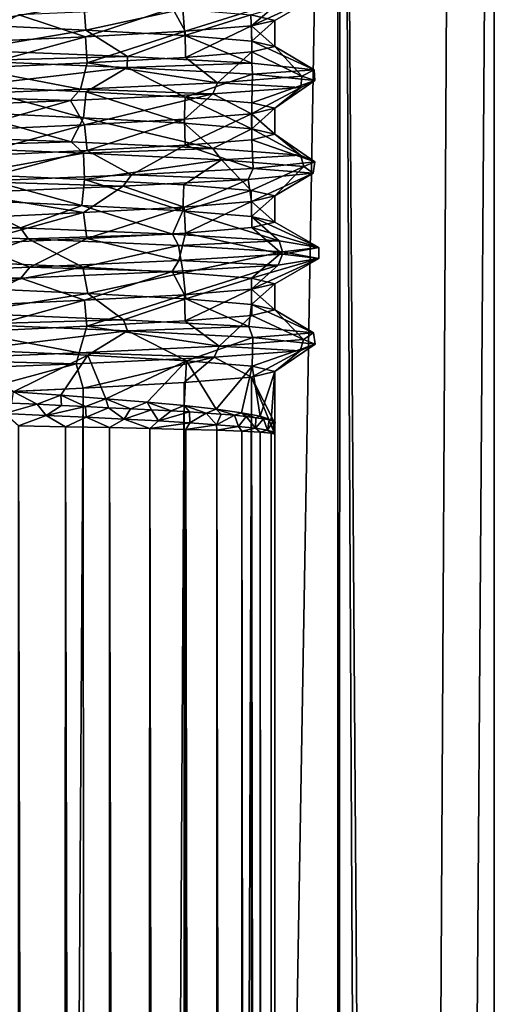
# Model space of a CAD drawing. Units: millimetres. Extents: x -63 to 63, y -4 to 337.
# Drawn here: x 1 to 6, y 245 to 256 of the extents above; entities that cross this region are included whole.
import ezdxf

# ---------------------------------------------------------------- set-up
doc = ezdxf.new("R2010")
doc.units = ezdxf.units.MM
doc.header["$LTSCALE"] = 159.143519
for name, color, linetype in [('723', 7, 'CONTINUOUS'), ('724', 7, 'CONTINUOUS'), ('760', 7, 'CONTINUOUS'), ('762', 7, 'CONTINUOUS'), ('763', 7, 'CONTINUOUS'), ('764', 7, 'CONTINUOUS'), ('765', 7, 'CONTINUOUS'), ('766', 7, 'CONTINUOUS'), ('797', 7, 'CONTINUOUS'), ('799', 7, 'CONTINUOUS'), ('800', 7, 'CONTINUOUS'), ('801', 7, 'CONTINUOUS'), ('802', 7, 'CONTINUOUS'), ('829', 7, 'CONTINUOUS'), ('830', 7, 'CONTINUOUS'), ('831', 7, 'CONTINUOUS'), ('832', 7, 'CONTINUOUS'), ('833', 7, 'CONTINUOUS'), ('834', 7, 'CONTINUOUS'), ('838', 7, 'CONTINUOUS')]:
    doc.layers.add(name, color=color, linetype=linetype)

msp = doc.modelspace()

# ---------------------------------------------------------------- linework, layer by layer
at = {"layer": '723', "linetype": 'Continuous'}
for points in [[(4.214, 271.8, -4.272), (0.024, 24.8, -6), (-0.024, 271.8, -6), (4.214, 271.8, -4.272)], [(4.24, 24.8, -4.246), (0.024, 24.8, -6), (4.214, 271.8, -4.272), (4.24, 24.8, -4.246)], [(5.535, 271.8, -2.313), (4.24, 24.8, -4.246), (4.214, 271.8, -4.272), (5.535, 271.8, -2.313)], [(6, 24.8), (4.24, 24.8, -4.246), (6, 271.8), (6, 24.8)], [(6, 271.8), (4.24, 24.8, -4.246), (5.535, 271.8, -2.313), (6, 271.8)]]:
    msp.add_3dface(points, dxfattribs=at)
at = {"layer": '724', "linetype": 'Continuous'}
for points in [[(-0.024, 24.8, 6), (4.214, 24.8, 4.272), (0.024, 271.8, 6), (-0.024, 24.8, 6)], [(0.024, 271.8, 6), (4.214, 24.8, 4.272), (4.24, 271.8, 4.246), (0.024, 271.8, 6)], [(4.214, 24.8, 4.272), (5.535, 24.8, 2.313), (4.24, 271.8, 4.246), (4.214, 24.8, 4.272)], [(5.535, 24.8, 2.313), (6, 24.8), (4.24, 271.8, 4.246), (5.535, 24.8, 2.313)], [(6, 24.8), (6, 271.8), (4.24, 271.8, 4.246), (6, 24.8)]]:
    msp.add_3dface(points, dxfattribs=at)
at = {"layer": '760', "linetype": 'Continuous'}
for points in [[(0, 255.901, 3.5), (-0.014, 256.199, 3.5), (1.323, 256.137, 3.24), (0, 255.901, 3.5)], [(0, 255.901, 3.5), (1.323, 256.137, 3.24), (1.346, 255.838, 3.231), (0, 255.901, 3.5)], [(1.323, 256.137, 3.24), (2.452, 256.075, 2.497), (1.346, 255.838, 3.231), (1.323, 256.137, 3.24)], [(1.346, 255.838, 3.231), (2.452, 256.075, 2.497), (2.474, 255.776, 2.476), (1.346, 255.838, 3.231)], [(2.452, 256.075, 2.497), (3.225, 256.012, 1.36), (2.474, 255.776, 2.476), (2.452, 256.075, 2.497)], [(2.474, 255.776, 2.476), (3.225, 256.012, 1.36), (3.236, 255.713, 1.334), (2.474, 255.776, 2.476)], [(3.225, 256.012, 1.36), (3.5, 255.949), (3.236, 255.713, 1.334), (3.225, 256.012, 1.36)], [(3.236, 255.713, 1.334), (3.5, 255.949), (3.5, 255.651), (3.236, 255.713, 1.334)]]:
    msp.add_3dface(points, dxfattribs=at)
at = {"layer": '762', "linetype": 'Continuous'}
for points in [[(0, 255.199, 3.5), (1.317, 254.84, 3.243), (-0.029, 254.903, 3.5), (0, 255.199, 3.5)], [(1.317, 254.84, 3.243), (0, 255.199, 3.5), (1.35, 255.136, 3.229), (1.317, 254.84, 3.243)], [(2.466, 254.777, 2.483), (1.317, 254.84, 3.243), (1.35, 255.136, 3.229), (2.466, 254.777, 2.483)], [(2.466, 254.777, 2.483), (1.35, 255.136, 3.229), (2.477, 255.074, 2.473), (2.466, 254.777, 2.483)], [(3.236, 254.713, 1.335), (2.466, 254.777, 2.483), (2.477, 255.074, 2.473), (3.236, 254.713, 1.335)], [(3.236, 254.713, 1.335), (2.477, 255.074, 2.473), (3.236, 255.011, 1.334), (3.236, 254.713, 1.335)], [(3.236, 254.713, 1.335), (3.236, 255.011, 1.334), (3.5, 254.949), (3.236, 254.713, 1.335)], [(3.5, 254.651), (3.236, 254.713, 1.335), (3.5, 254.949), (3.5, 254.651)]]:
    msp.add_3dface(points, dxfattribs=at)
at = {"layer": '763', "linetype": 'Continuous'}
for points in [[(1.298, 253.841, 3.25), (-0.052, 253.904, 3.5), (0.001, 254.199, 3.5), (1.298, 253.841, 3.25)], [(1.298, 253.841, 3.25), (0.001, 254.199, 3.5), (1.331, 254.137, 3.237), (1.298, 253.841, 3.25)], [(2.449, 253.778, 2.5), (1.298, 253.841, 3.25), (1.331, 254.137, 3.237), (2.449, 253.778, 2.5)], [(2.449, 253.778, 2.5), (1.331, 254.137, 3.237), (2.463, 254.075, 2.486), (2.449, 253.778, 2.5)], [(2.449, 253.778, 2.5), (2.463, 254.075, 2.486), (3.23, 254.012, 1.348), (2.449, 253.778, 2.5)], [(3.232, 253.714, 1.343), (2.449, 253.778, 2.5), (3.23, 254.012, 1.348), (3.232, 253.714, 1.343)], [(3.232, 253.714, 1.343), (3.23, 254.012, 1.348), (3.5, 253.949), (3.232, 253.714, 1.343)], [(3.5, 253.651), (3.232, 253.714, 1.343), (3.5, 253.949), (3.5, 253.651)]]:
    msp.add_3dface(points, dxfattribs=at)
at = {"layer": '764', "linetype": 'Continuous'}
for points in [[(0.036, 252.197, 3.5), (1.369, 252.135, 3.221), (0.522, 251.719, 3.461), (0.036, 252.197, 3.5)], [(0.522, 251.719, 3.461), (1.369, 252.135, 3.221), (1.062, 251.679, 3.335), (0.522, 251.719, 3.461)], [(1.062, 251.679, 3.335), (1.369, 252.135, 3.221), (1.574, 251.64, 3.126), (1.062, 251.679, 3.335)], [(1.369, 252.135, 3.221), (2.493, 252.073, 2.456), (1.574, 251.64, 3.126), (1.369, 252.135, 3.221)], [(1.574, 251.64, 3.126), (2.493, 252.073, 2.456), (2.043, 251.6, 2.842), (1.574, 251.64, 3.126)], [(2.043, 251.6, 2.842), (2.493, 252.073, 2.456), (2.466, 251.561, 2.484), (2.043, 251.6, 2.842)], [(2.466, 251.561, 2.484), (2.493, 252.073, 2.456), (2.83, 251.52, 2.059), (2.466, 251.561, 2.484)], [(2.493, 252.073, 2.456), (3.241, 252.01, 1.32), (2.83, 251.52, 2.059), (2.493, 252.073, 2.456)], [(2.83, 251.52, 2.059), (3.241, 252.01, 1.32), (3.12, 251.48, 1.585), (2.83, 251.52, 2.059)], [(3.12, 251.48, 1.585), (3.241, 252.01, 1.32), (3.331, 251.441, 1.074), (3.12, 251.48, 1.585)], [(3.241, 252.01, 1.32), (3.5, 251.949), (3.331, 251.441, 1.074), (3.241, 252.01, 1.32)], [(3.331, 251.441, 1.074), (3.5, 251.949), (3.458, 251.401, 0.541), (3.331, 251.441, 1.074)], [(3.458, 251.401, 0.541), (3.5, 251.949), (3.5, 251.363), (3.458, 251.401, 0.541)]]:
    msp.add_3dface(points, dxfattribs=at)
at = {"layer": '765', "linetype": 'Continuous'}
for points in [[(0.037, 252.899, 3.5), (-0.03, 253.2, 3.5), (1.31, 253.138, 3.246), (0.037, 252.899, 3.5)], [(1.37, 252.837, 3.221), (0.037, 252.899, 3.5), (1.31, 253.138, 3.246), (1.37, 252.837, 3.221)], [(1.37, 252.837, 3.221), (1.31, 253.138, 3.246), (2.453, 253.075, 2.497), (1.37, 252.837, 3.221)], [(2.485, 252.776, 2.464), (1.37, 252.837, 3.221), (2.453, 253.075, 2.497), (2.485, 252.776, 2.464)], [(2.485, 252.776, 2.464), (2.453, 253.075, 2.497), (3.232, 253.012, 1.344), (2.485, 252.776, 2.464)], [(3.234, 252.714, 1.339), (2.485, 252.776, 2.464), (3.232, 253.012, 1.344), (3.234, 252.714, 1.339)], [(3.234, 252.714, 1.339), (3.232, 253.012, 1.344), (3.5, 252.949), (3.234, 252.714, 1.339)], [(3.5, 252.651), (3.234, 252.714, 1.339), (3.5, 252.949), (3.5, 252.651)]]:
    msp.add_3dface(points, dxfattribs=at)
at = {"layer": '766', "linetype": 'Continuous'}
for points in [[(0.521, 45.267, 3.461), (0.579, 251.332, 3.452), (1.061, 45.278, 3.335), (0.521, 45.267, 3.461)], [(0.579, 251.332, 3.452), (1.113, 251.321, 3.318), (1.061, 45.278, 3.335), (0.579, 251.332, 3.452)], [(1.061, 45.278, 3.335), (1.113, 251.321, 3.318), (1.573, 45.288, 3.127), (1.061, 45.278, 3.335)], [(1.113, 251.321, 3.318), (1.616, 251.311, 3.105), (1.573, 45.288, 3.127), (1.113, 251.321, 3.318)], [(1.573, 45.288, 3.127), (1.616, 251.311, 3.105), (2.042, 45.299, 2.843), (1.573, 45.288, 3.127)], [(1.616, 251.311, 3.105), (2.073, 251.301, 2.82), (2.042, 45.299, 2.843), (1.616, 251.311, 3.105)], [(2.042, 45.299, 2.843), (2.073, 251.301, 2.82), (2.464, 45.309, 2.485), (2.042, 45.299, 2.843)], [(2.073, 251.301, 2.82), (2.484, 251.29, 2.465), (2.464, 45.309, 2.485), (2.073, 251.301, 2.82)], [(2.464, 45.309, 2.485), (2.484, 251.29, 2.465), (2.828, 45.32, 2.062), (2.464, 45.309, 2.485)], [(2.484, 251.29, 2.465), (2.839, 251.28, 2.046), (2.828, 45.32, 2.062), (2.484, 251.29, 2.465)], [(2.828, 45.32, 2.062), (2.839, 251.28, 2.046), (3.119, 45.331, 1.588), (2.828, 45.32, 2.062)], [(2.839, 251.28, 2.046), (3.124, 251.269, 1.578), (3.119, 45.331, 1.588), (2.839, 251.28, 2.046)], [(3.119, 45.331, 1.588), (3.124, 251.269, 1.578), (3.33, 45.341, 1.077), (3.119, 45.331, 1.588)], [(3.124, 251.269, 1.578), (3.332, 251.258, 1.072), (3.33, 45.341, 1.077), (3.124, 251.269, 1.578)], [(3.33, 45.341, 1.077), (3.332, 251.258, 1.072), (3.458, 45.352, 0.543), (3.33, 45.341, 1.077)], [(3.332, 251.258, 1.072), (3.458, 251.248, 0.542), (3.458, 45.352, 0.543), (3.332, 251.258, 1.072)], [(3.458, 251.248, 0.542), (3.5, 251.238), (3.458, 45.352, 0.543), (3.458, 251.248, 0.542)], [(3.458, 45.352, 0.543), (3.5, 251.238), (3.5, 45.362), (3.458, 45.352, 0.543)]]:
    msp.add_3dface(points, dxfattribs=at)
at = {"layer": '797', "linetype": 'Continuous'}
for points in [[(3.5, 255.949), (3.234, 255.886, -1.339), (3.5, 255.651), (3.5, 255.949)], [(2.478, 255.824, -2.472), (1.34, 255.761, -3.233), (1.36, 255.465, -3.225), (2.478, 255.824, -2.472)], [(2.478, 255.824, -2.472), (1.36, 255.465, -3.225), (2.48, 255.527, -2.47), (2.478, 255.824, -2.472)], [(3.234, 255.886, -1.339), (2.478, 255.824, -2.472), (2.48, 255.527, -2.47), (3.234, 255.886, -1.339)], [(3.234, 255.886, -1.339), (2.48, 255.527, -2.47), (3.237, 255.589, -1.331), (3.234, 255.886, -1.339)], [(3.5, 255.651), (3.234, 255.886, -1.339), (3.237, 255.589, -1.331), (3.5, 255.651)], [(1.34, 255.761, -3.233), (0.003, 255.699, -3.5), (0.037, 255.403, -3.5), (1.34, 255.761, -3.233)], [(1.34, 255.761, -3.233), (0.037, 255.403, -3.5), (1.36, 255.465, -3.225), (1.34, 255.761, -3.233)]]:
    msp.add_3dface(points, dxfattribs=at)
at = {"layer": '799', "linetype": 'Continuous'}
for points in [[(2.48, 253.526, -2.47), (3.234, 253.886, -1.338), (2.464, 253.823, -2.486), (2.48, 253.526, -2.47)], [(2.48, 253.526, -2.47), (3.237, 253.589, -1.332), (3.234, 253.886, -1.338), (2.48, 253.526, -2.47)], [(3.5, 253.651), (3.5, 253.949), (3.234, 253.886, -1.338), (3.5, 253.651)], [(3.237, 253.589, -1.332), (3.5, 253.651), (3.234, 253.886, -1.338), (3.237, 253.589, -1.332)], [(0.034, 253.403, -3.5), (1.318, 253.76, -3.242), (-0.026, 253.698, -3.5), (0.034, 253.403, -3.5)], [(0.034, 253.403, -3.5), (1.357, 253.465, -3.226), (1.318, 253.76, -3.242), (0.034, 253.403, -3.5)], [(1.357, 253.465, -3.226), (2.464, 253.823, -2.486), (1.318, 253.76, -3.242), (1.357, 253.465, -3.226)], [(1.357, 253.465, -3.226), (2.48, 253.526, -2.47), (2.464, 253.823, -2.486), (1.357, 253.465, -3.226)]]:
    msp.add_3dface(points, dxfattribs=at)
at = {"layer": '800', "linetype": 'Continuous'}
for points in [[(3.234, 251.886, -1.339), (2.464, 251.823, -2.486), (2.476, 44.776, -2.474), (3.234, 251.886, -1.339)], [(3.235, 44.714, -1.336), (3.234, 251.886, -1.339), (2.476, 44.776, -2.474), (3.235, 44.714, -1.336)], [(3.5, 251.949), (3.234, 251.886, -1.339), (3.5, 251.363), (3.5, 251.949)], [(3.5, 251.363), (3.234, 251.886, -1.339), (3.5, 251.238), (3.5, 251.363)], [(3.5, 251.238), (3.234, 251.886, -1.339), (3.5, 45.362), (3.5, 251.238)], [(3.5, 45.362), (3.234, 251.886, -1.339), (3.5, 45.237), (3.5, 45.362)], [(3.5, 45.237), (3.234, 251.886, -1.339), (3.5, 44.651), (3.5, 45.237)], [(3.5, 44.651), (3.234, 251.886, -1.339), (3.235, 44.714, -1.336), (3.5, 44.651)], [(1.316, 251.76, -3.243), (-0.029, 251.697, -3.5), (0.021, 44.9, -3.5), (1.316, 251.76, -3.243)], [(1.356, 44.838, -3.227), (1.316, 251.76, -3.243), (0.021, 44.9, -3.5), (1.356, 44.838, -3.227)], [(2.464, 251.823, -2.486), (1.316, 251.76, -3.243), (1.356, 44.838, -3.227), (2.464, 251.823, -2.486)], [(2.476, 44.776, -2.474), (2.464, 251.823, -2.486), (1.356, 44.838, -3.227), (2.476, 44.776, -2.474)]]:
    msp.add_3dface(points, dxfattribs=at)
at = {"layer": '801', "linetype": 'Continuous'}
for points in [[(2.479, 254.526, -2.471), (3.233, 254.886, -1.34), (2.47, 254.824, -2.479), (2.479, 254.526, -2.471)], [(2.479, 254.526, -2.471), (3.236, 254.589, -1.334), (3.233, 254.886, -1.34), (2.479, 254.526, -2.471)], [(3.5, 254.651), (3.5, 254.949), (3.233, 254.886, -1.34), (3.5, 254.651)], [(3.236, 254.589, -1.334), (3.5, 254.651), (3.233, 254.886, -1.34), (3.236, 254.589, -1.334)], [(1.36, 254.465, -3.225), (2.47, 254.824, -2.479), (1.33, 254.761, -3.238), (1.36, 254.465, -3.225)], [(1.36, 254.465, -3.225), (2.479, 254.526, -2.471), (2.47, 254.824, -2.479), (1.36, 254.465, -3.225)], [(0.021, 254.402, -3.5), (1.33, 254.761, -3.238), (-0.021, 254.698, -3.5), (0.021, 254.402, -3.5)], [(0.021, 254.402, -3.5), (1.36, 254.465, -3.225), (1.33, 254.761, -3.238), (0.021, 254.402, -3.5)]]:
    msp.add_3dface(points, dxfattribs=at)
at = {"layer": '802', "linetype": 'Continuous'}
for points in [[(2.476, 252.526, -2.474), (3.232, 252.886, -1.342), (2.47, 252.823, -2.48), (2.476, 252.526, -2.474)], [(2.476, 252.526, -2.474), (3.235, 252.589, -1.336), (3.232, 252.886, -1.342), (2.476, 252.526, -2.474)], [(3.5, 252.651), (3.5, 252.949), (3.232, 252.886, -1.342), (3.5, 252.651)], [(3.235, 252.589, -1.336), (3.5, 252.651), (3.232, 252.886, -1.342), (3.235, 252.589, -1.336)], [(0.021, 252.402, -3.5), (1.33, 252.761, -3.238), (-0.021, 252.698, -3.5), (0.021, 252.402, -3.5)], [(0.021, 252.402, -3.5), (1.356, 252.465, -3.227), (1.33, 252.761, -3.238), (0.021, 252.402, -3.5)], [(1.356, 252.465, -3.227), (2.47, 252.823, -2.48), (1.33, 252.761, -3.238), (1.356, 252.465, -3.227)], [(1.356, 252.465, -3.227), (2.476, 252.526, -2.474), (2.47, 252.823, -2.48), (1.356, 252.465, -3.227)]]:
    msp.add_3dface(points, dxfattribs=at)
at = {"layer": '829', "linetype": 'Continuous'}
for points in [[(3.225, 256.012, 1.36), (3.999, 256.238, -0.01), (3.5, 255.949), (3.225, 256.012, 1.36)], [(3.999, 256.238, -0.01), (3.56, 256.163, -1.822), (3.234, 255.886, -1.339), (3.999, 256.238, -0.01)], [(3.5, 255.949), (3.999, 256.238, -0.01), (3.234, 255.886, -1.339), (3.5, 255.949)], [(3.56, 256.163, -1.822), (2.332, 256.088, -3.248), (2.478, 255.824, -2.472), (3.56, 256.163, -1.822)], [(3.234, 255.886, -1.339), (3.56, 256.163, -1.822), (2.478, 255.824, -2.472), (3.234, 255.886, -1.339)], [(1.34, 255.761, -3.233), (0.582, 256.011, -3.957), (0.003, 255.699, -3.5), (1.34, 255.761, -3.233)], [(2.332, 256.088, -3.248), (0.582, 256.011, -3.957), (1.34, 255.761, -3.233), (2.332, 256.088, -3.248)], [(2.478, 255.824, -2.472), (2.332, 256.088, -3.248), (1.34, 255.761, -3.233), (2.478, 255.824, -2.472)]]:
    msp.add_3dface(points, dxfattribs=at)
at = {"layer": '830', "linetype": 'Continuous'}
for points in [[(0, 255.199, 3.5), (0, 255.489, 3.999), (1.817, 255.413, 3.563), (0, 255.199, 3.5)], [(0, 255.199, 3.5), (1.817, 255.413, 3.563), (1.35, 255.136, 3.229), (0, 255.199, 3.5)], [(1.35, 255.136, 3.229), (1.817, 255.413, 3.563), (2.477, 255.074, 2.473), (1.35, 255.136, 3.229)], [(1.817, 255.413, 3.563), (3.245, 255.338, 2.339), (2.477, 255.074, 2.473), (1.817, 255.413, 3.563)], [(2.477, 255.074, 2.473), (3.245, 255.338, 2.339), (3.236, 255.011, 1.334), (2.477, 255.074, 2.473)], [(3.245, 255.338, 2.339), (3.953, 255.263, 0.604), (3.236, 255.011, 1.334), (3.245, 255.338, 2.339)], [(3.236, 255.011, 1.334), (3.953, 255.263, 0.604), (3.5, 254.949), (3.236, 255.011, 1.334)], [(3.953, 255.263, 0.604), (3.794, 255.186, -1.269), (3.5, 254.949), (3.953, 255.263, 0.604)], [(2.791, 255.112, -2.864), (1.17, 255.036, -3.824), (1.33, 254.761, -3.238), (2.791, 255.112, -2.864)], [(2.47, 254.824, -2.479), (2.791, 255.112, -2.864), (1.33, 254.761, -3.238), (2.47, 254.824, -2.479)], [(3.233, 254.886, -1.34), (2.791, 255.112, -2.864), (2.47, 254.824, -2.479), (3.233, 254.886, -1.34)], [(3.794, 255.186, -1.269), (2.791, 255.112, -2.864), (3.233, 254.886, -1.34), (3.794, 255.186, -1.269)], [(3.5, 254.949), (3.794, 255.186, -1.269), (3.233, 254.886, -1.34), (3.5, 254.949)], [(1.17, 255.036, -3.824), (-0.693, 254.96, -3.94), (-0.021, 254.698, -3.5), (1.17, 255.036, -3.824)], [(1.33, 254.761, -3.238), (1.17, 255.036, -3.824), (-0.021, 254.698, -3.5), (1.33, 254.761, -3.238)], [(-0.58, 254.512, 3.956), (1.317, 254.435, 3.776), (0.001, 254.199, 3.5), (-0.58, 254.512, 3.956)], [(0.001, 254.199, 3.5), (1.317, 254.435, 3.776), (1.331, 254.137, 3.237), (0.001, 254.199, 3.5)], [(1.317, 254.435, 3.776), (2.893, 254.359, 2.763), (1.331, 254.137, 3.237), (1.317, 254.435, 3.776)], [(1.331, 254.137, 3.237), (2.893, 254.359, 2.763), (2.463, 254.075, 2.486), (1.331, 254.137, 3.237)], [(2.463, 254.075, 2.486), (2.893, 254.359, 2.763), (3.23, 254.012, 1.348), (2.463, 254.075, 2.486)], [(2.893, 254.359, 2.763), (3.828, 254.286, 1.154), (3.23, 254.012, 1.348), (2.893, 254.359, 2.763)], [(3.937, 254.21, -0.707), (3.195, 254.136, -2.406), (3.234, 253.886, -1.338), (3.937, 254.21, -0.707)], [(3.23, 254.012, 1.348), (3.828, 254.286, 1.154), (3.5, 253.949), (3.23, 254.012, 1.348)], [(3.5, 253.949), (3.937, 254.21, -0.707), (3.234, 253.886, -1.338), (3.5, 253.949)], [(3.828, 254.286, 1.154), (3.937, 254.21, -0.707), (3.5, 253.949), (3.828, 254.286, 1.154)], [(3.195, 254.136, -2.406), (1.77, 254.062, -3.586), (2.464, 253.823, -2.486), (3.195, 254.136, -2.406)], [(3.234, 253.886, -1.338), (3.195, 254.136, -2.406), (2.464, 253.823, -2.486), (3.234, 253.886, -1.338)], [(1.77, 254.062, -3.586), (-0.04, 253.986, -4), (1.318, 253.76, -3.242), (1.77, 254.062, -3.586)], [(1.318, 253.76, -3.242), (-0.04, 253.986, -4), (-0.026, 253.698, -3.5), (1.318, 253.76, -3.242)], [(2.464, 253.823, -2.486), (1.77, 254.062, -3.586), (1.318, 253.76, -3.242), (2.464, 253.823, -2.486)], [(-1.189, 253.537, 3.818), (0.687, 253.461, 3.94), (-0.03, 253.2, 3.5), (-1.189, 253.537, 3.818)], [(-0.03, 253.2, 3.5), (0.687, 253.461, 3.94), (1.31, 253.138, 3.246), (-0.03, 253.2, 3.5)], [(0.687, 253.461, 3.94), (2.403, 253.386, 3.198), (1.31, 253.138, 3.246), (0.687, 253.461, 3.94)], [(1.31, 253.138, 3.246), (2.403, 253.386, 3.198), (2.453, 253.075, 2.497), (1.31, 253.138, 3.246)], [(2.403, 253.386, 3.198), (3.588, 253.312, 1.766), (2.453, 253.075, 2.497), (2.403, 253.386, 3.198)], [(2.453, 253.075, 2.497), (3.588, 253.312, 1.766), (3.232, 253.012, 1.344), (2.453, 253.075, 2.497)], [(3.588, 253.312, 1.766), (4, 253.236, -0.051), (3.232, 253.012, 1.344), (3.588, 253.312, 1.766)], [(4, 253.236, -0.051), (3.538, 253.161, -1.865), (3.232, 252.886, -1.342), (4, 253.236, -0.051)], [(3.232, 253.012, 1.344), (4, 253.236, -0.051), (3.5, 252.949), (3.232, 253.012, 1.344)], [(3.5, 252.949), (4, 253.236, -0.051), (3.232, 252.886, -1.342), (3.5, 252.949)], [(2.328, 253.088, -3.252), (0.603, 253.012, -3.955), (1.33, 252.761, -3.238), (2.328, 253.088, -3.252)], [(2.47, 252.823, -2.48), (2.328, 253.088, -3.252), (1.33, 252.761, -3.238), (2.47, 252.823, -2.48)], [(3.538, 253.161, -1.865), (2.328, 253.088, -3.252), (2.47, 252.823, -2.48), (3.538, 253.161, -1.865)], [(3.232, 252.886, -1.342), (3.538, 253.161, -1.865), (2.47, 252.823, -2.48), (3.232, 252.886, -1.342)], [(0.603, 253.012, -3.955), (-1.265, 252.938, -3.793), (-0.021, 252.698, -3.5), (0.603, 253.012, -3.955)], [(1.33, 252.761, -3.238), (0.603, 253.012, -3.955), (-0.021, 252.698, -3.5), (1.33, 252.761, -3.238)], [(0.01, 252.488, 3.999), (1.822, 252.413, 3.56), (0.036, 252.197, 3.5), (0.01, 252.488, 3.999)], [(0.036, 252.197, 3.5), (1.822, 252.413, 3.56), (1.369, 252.135, 3.221), (0.036, 252.197, 3.5)], [(1.369, 252.135, 3.221), (1.822, 252.413, 3.56), (2.493, 252.073, 2.456), (1.369, 252.135, 3.221)], [(1.822, 252.413, 3.56), (3.248, 252.338, 2.332), (2.493, 252.073, 2.456), (1.822, 252.413, 3.56)], [(2.493, 252.073, 2.456), (3.248, 252.338, 2.332), (3.241, 252.01, 1.32), (2.493, 252.073, 2.456)], [(3.248, 252.338, 2.332), (3.957, 252.261, 0.582), (3.241, 252.01, 1.32), (3.248, 252.338, 2.332)], [(3.241, 252.01, 1.32), (3.957, 252.261, 0.582), (3.5, 251.949), (3.241, 252.01, 1.32)], [(3.957, 252.261, 0.582), (3.787, 252.186, -1.284), (3.5, 251.949), (3.957, 252.261, 0.582)], [(2.808, 252.113, -2.847), (1.235, 252.038, -3.805), (1.316, 251.76, -3.243), (2.808, 252.113, -2.847)], [(2.464, 251.823, -2.486), (2.808, 252.113, -2.847), (1.316, 251.76, -3.243), (2.464, 251.823, -2.486)], [(3.234, 251.886, -1.339), (2.808, 252.113, -2.847), (2.464, 251.823, -2.486), (3.234, 251.886, -1.339)], [(3.787, 252.186, -1.284), (2.808, 252.113, -2.847), (3.234, 251.886, -1.339), (3.787, 252.186, -1.284)], [(3.5, 251.949), (3.787, 252.186, -1.284), (3.234, 251.886, -1.339), (3.5, 251.949)], [(1.235, 252.038, -3.805), (-0.627, 251.964, -3.949), (-0.029, 251.697, -3.5), (1.235, 252.038, -3.805)], [(1.316, 251.76, -3.243), (1.235, 252.038, -3.805), (-0.029, 251.697, -3.5), (1.316, 251.76, -3.243)]]:
    msp.add_3dface(points, dxfattribs=at)
at = {"layer": '831', "linetype": 'Continuous'}
for points in [[(0.42, 251.47, 3.708), (0.895, 251.45, 3.6), (0.579, 251.332, 3.452), (0.42, 251.47, 3.708)], [(0.579, 251.332, 3.452), (0.895, 251.45, 3.6), (1.113, 251.321, 3.318), (0.579, 251.332, 3.452)], [(0.895, 251.45, 3.6), (1.351, 251.43, 3.432), (1.113, 251.321, 3.318), (0.895, 251.45, 3.6)], [(1.113, 251.321, 3.318), (1.351, 251.43, 3.432), (1.616, 251.311, 3.105), (1.113, 251.321, 3.318)], [(1.351, 251.43, 3.432), (1.781, 251.409, 3.206), (1.616, 251.311, 3.105), (1.351, 251.43, 3.432)], [(1.616, 251.311, 3.105), (1.781, 251.409, 3.206), (2.073, 251.301, 2.82), (1.616, 251.311, 3.105)], [(1.781, 251.409, 3.206), (2.175, 251.387, 2.927), (2.073, 251.301, 2.82), (1.781, 251.409, 3.206)], [(2.175, 251.387, 2.927), (2.529, 251.365, 2.6), (2.073, 251.301, 2.82), (2.175, 251.387, 2.927)], [(2.073, 251.301, 2.82), (2.529, 251.365, 2.6), (2.484, 251.29, 2.465), (2.073, 251.301, 2.82)], [(2.529, 251.365, 2.6), (2.835, 251.344, 2.23), (2.484, 251.29, 2.465), (2.529, 251.365, 2.6)], [(2.484, 251.29, 2.465), (2.835, 251.344, 2.23), (2.839, 251.28, 2.046), (2.484, 251.29, 2.465)], [(2.835, 251.344, 2.23), (3.086, 251.323, 1.824), (2.839, 251.28, 2.046), (2.835, 251.344, 2.23)], [(2.839, 251.28, 2.046), (3.086, 251.323, 1.824), (3.124, 251.269, 1.578), (2.839, 251.28, 2.046)], [(3.086, 251.323, 1.824), (3.28, 251.303, 1.389), (3.124, 251.269, 1.578), (3.086, 251.323, 1.824)], [(3.124, 251.269, 1.578), (3.28, 251.303, 1.389), (3.332, 251.258, 1.072), (3.124, 251.269, 1.578)], [(3.28, 251.303, 1.389), (3.416, 251.282, 0.935), (3.332, 251.258, 1.072), (3.28, 251.303, 1.389)], [(3.332, 251.258, 1.072), (3.416, 251.282, 0.935), (3.458, 251.248, 0.542), (3.332, 251.258, 1.072)], [(3.416, 251.282, 0.935), (3.489, 251.26, 0.469), (3.458, 251.248, 0.542), (3.416, 251.282, 0.935)], [(3.489, 251.26, 0.469), (3.5, 251.238), (3.458, 251.248, 0.542), (3.489, 251.26, 0.469)]]:
    msp.add_3dface(points, dxfattribs=at)
at = {"layer": '832', "linetype": 'Continuous'}
for points in [[(0.503, 251.59, 3.694), (0.789, 251.577, 3.63), (0.42, 251.47, 3.708), (0.503, 251.59, 3.694)], [(0.42, 251.47, 3.708), (0.789, 251.577, 3.63), (0.895, 251.45, 3.6), (0.42, 251.47, 3.708)], [(0.789, 251.577, 3.63), (1.069, 251.564, 3.544), (0.895, 251.45, 3.6), (0.789, 251.577, 3.63)], [(1.069, 251.564, 3.544), (1.342, 251.551, 3.436), (0.895, 251.45, 3.6), (1.069, 251.564, 3.544)], [(0.895, 251.45, 3.6), (1.342, 251.551, 3.436), (1.351, 251.43, 3.432), (0.895, 251.45, 3.6)], [(1.342, 251.551, 3.436), (1.605, 251.538, 3.308), (1.351, 251.43, 3.432), (1.342, 251.551, 3.436)], [(1.351, 251.43, 3.432), (1.605, 251.538, 3.308), (1.781, 251.409, 3.206), (1.351, 251.43, 3.432)], [(1.605, 251.538, 3.308), (1.856, 251.526, 3.158), (1.781, 251.409, 3.206), (1.605, 251.538, 3.308)], [(1.856, 251.526, 3.158), (2.095, 251.514, 2.991), (1.781, 251.409, 3.206), (1.856, 251.526, 3.158)], [(1.781, 251.409, 3.206), (2.095, 251.514, 2.991), (2.175, 251.387, 2.927), (1.781, 251.409, 3.206)], [(2.095, 251.514, 2.991), (2.319, 251.502, 2.805), (2.175, 251.387, 2.927), (2.095, 251.514, 2.991)], [(2.319, 251.502, 2.805), (2.527, 251.489, 2.603), (2.175, 251.387, 2.927), (2.319, 251.502, 2.805)], [(2.175, 251.387, 2.927), (2.527, 251.489, 2.603), (2.529, 251.365, 2.6), (2.175, 251.387, 2.927)], [(2.527, 251.489, 2.603), (2.718, 251.477, 2.385), (2.529, 251.365, 2.6), (2.527, 251.489, 2.603)], [(2.529, 251.365, 2.6), (2.718, 251.477, 2.385), (2.835, 251.344, 2.23), (2.529, 251.365, 2.6)], [(2.718, 251.477, 2.385), (2.889, 251.464, 2.152), (2.835, 251.344, 2.23), (2.718, 251.477, 2.385)], [(2.889, 251.464, 2.152), (3.04, 251.451, 1.907), (2.835, 251.344, 2.23), (2.889, 251.464, 2.152)], [(2.835, 251.344, 2.23), (3.04, 251.451, 1.907), (3.086, 251.323, 1.824), (2.835, 251.344, 2.23)], [(3.04, 251.451, 1.907), (3.171, 251.438, 1.651), (3.086, 251.323, 1.824), (3.04, 251.451, 1.907)], [(3.086, 251.323, 1.824), (3.171, 251.438, 1.651), (3.28, 251.303, 1.389), (3.086, 251.323, 1.824)], [(3.171, 251.438, 1.651), (3.282, 251.424, 1.386), (3.28, 251.303, 1.389), (3.171, 251.438, 1.651)], [(3.282, 251.424, 1.386), (3.37, 251.411, 1.114), (3.28, 251.303, 1.389), (3.282, 251.424, 1.386)], [(3.28, 251.303, 1.389), (3.37, 251.411, 1.114), (3.416, 251.282, 0.935), (3.28, 251.303, 1.389)], [(3.37, 251.411, 1.114), (3.436, 251.399, 0.838), (3.416, 251.282, 0.935), (3.37, 251.411, 1.114)], [(3.436, 251.399, 0.838), (3.48, 251.386, 0.559), (3.416, 251.282, 0.935), (3.436, 251.399, 0.838)], [(3.416, 251.282, 0.935), (3.48, 251.386, 0.559), (3.489, 251.26, 0.469), (3.416, 251.282, 0.935)], [(3.48, 251.386, 0.559), (3.501, 251.374, 0.279), (3.489, 251.26, 0.469), (3.48, 251.386, 0.559)], [(3.501, 251.374, 0.279), (3.5, 251.363), (3.489, 251.26, 0.469), (3.501, 251.374, 0.279)], [(3.5, 251.363), (3.5, 251.238), (3.489, 251.26, 0.469), (3.5, 251.363)]]:
    msp.add_3dface(points, dxfattribs=at)
at = {"layer": '833', "linetype": 'Continuous'}
for points in [[(0.503, 251.59, 3.694), (0.522, 251.719, 3.461), (0.789, 251.577, 3.63), (0.503, 251.59, 3.694)], [(0.522, 251.719, 3.461), (1.062, 251.679, 3.335), (0.789, 251.577, 3.63), (0.522, 251.719, 3.461)], [(0.789, 251.577, 3.63), (1.062, 251.679, 3.335), (1.069, 251.564, 3.544), (0.789, 251.577, 3.63)], [(1.062, 251.679, 3.335), (1.574, 251.64, 3.126), (1.342, 251.551, 3.436), (1.062, 251.679, 3.335)], [(1.069, 251.564, 3.544), (1.062, 251.679, 3.335), (1.342, 251.551, 3.436), (1.069, 251.564, 3.544)], [(1.342, 251.551, 3.436), (1.574, 251.64, 3.126), (1.605, 251.538, 3.308), (1.342, 251.551, 3.436)], [(1.574, 251.64, 3.126), (2.043, 251.6, 2.842), (1.856, 251.526, 3.158), (1.574, 251.64, 3.126)], [(1.605, 251.538, 3.308), (1.574, 251.64, 3.126), (1.856, 251.526, 3.158), (1.605, 251.538, 3.308)], [(1.856, 251.526, 3.158), (2.043, 251.6, 2.842), (2.095, 251.514, 2.991), (1.856, 251.526, 3.158)], [(2.043, 251.6, 2.842), (2.466, 251.561, 2.484), (2.319, 251.502, 2.805), (2.043, 251.6, 2.842)], [(2.095, 251.514, 2.991), (2.043, 251.6, 2.842), (2.319, 251.502, 2.805), (2.095, 251.514, 2.991)], [(2.319, 251.502, 2.805), (2.466, 251.561, 2.484), (2.527, 251.489, 2.603), (2.319, 251.502, 2.805)], [(2.466, 251.561, 2.484), (2.83, 251.52, 2.059), (2.718, 251.477, 2.385), (2.466, 251.561, 2.484)], [(2.527, 251.489, 2.603), (2.466, 251.561, 2.484), (2.718, 251.477, 2.385), (2.527, 251.489, 2.603)], [(2.718, 251.477, 2.385), (2.83, 251.52, 2.059), (2.889, 251.464, 2.152), (2.718, 251.477, 2.385)], [(2.83, 251.52, 2.059), (3.12, 251.48, 1.585), (3.04, 251.451, 1.907), (2.83, 251.52, 2.059)], [(2.889, 251.464, 2.152), (2.83, 251.52, 2.059), (3.04, 251.451, 1.907), (2.889, 251.464, 2.152)], [(3.04, 251.451, 1.907), (3.12, 251.48, 1.585), (3.171, 251.438, 1.651), (3.04, 251.451, 1.907)], [(3.12, 251.48, 1.585), (3.331, 251.441, 1.074), (3.282, 251.424, 1.386), (3.12, 251.48, 1.585)], [(3.171, 251.438, 1.651), (3.12, 251.48, 1.585), (3.282, 251.424, 1.386), (3.171, 251.438, 1.651)], [(3.282, 251.424, 1.386), (3.331, 251.441, 1.074), (3.37, 251.411, 1.114), (3.282, 251.424, 1.386)], [(3.331, 251.441, 1.074), (3.458, 251.401, 0.541), (3.436, 251.399, 0.838), (3.331, 251.441, 1.074)], [(3.37, 251.411, 1.114), (3.331, 251.441, 1.074), (3.436, 251.399, 0.838), (3.37, 251.411, 1.114)], [(3.436, 251.399, 0.838), (3.458, 251.401, 0.541), (3.48, 251.386, 0.559), (3.436, 251.399, 0.838)], [(3.458, 251.401, 0.541), (3.5, 251.363), (3.501, 251.374, 0.279), (3.458, 251.401, 0.541)], [(3.48, 251.386, 0.559), (3.458, 251.401, 0.541), (3.501, 251.374, 0.279), (3.48, 251.386, 0.559)]]:
    msp.add_3dface(points, dxfattribs=at)
at = {"layer": '834', "linetype": 'Continuous'}
for points in [[(0, 255.611, 3.999), (0, 255.901, 3.5), (1.346, 255.838, 3.231), (0, 255.611, 3.999)], [(0, 255.611, 3.999), (1.346, 255.838, 3.231), (1.822, 255.536, 3.56), (0, 255.611, 3.999)], [(1.346, 255.838, 3.231), (2.474, 255.776, 2.476), (1.822, 255.536, 3.56), (1.346, 255.838, 3.231)], [(1.822, 255.536, 3.56), (2.474, 255.776, 2.476), (3.236, 255.462, 2.352), (1.822, 255.536, 3.56)], [(2.474, 255.776, 2.476), (3.236, 255.713, 1.334), (3.236, 255.462, 2.352), (2.474, 255.776, 2.476)], [(3.236, 255.713, 1.334), (3.5, 255.651), (3.949, 255.386, 0.627), (3.236, 255.713, 1.334)], [(3.236, 255.462, 2.352), (3.236, 255.713, 1.334), (3.949, 255.386, 0.627), (3.236, 255.462, 2.352)], [(2.48, 255.527, -2.47), (2.847, 255.237, -2.808), (3.237, 255.589, -1.331), (2.48, 255.527, -2.47)], [(2.847, 255.237, -2.808), (3.805, 255.312, -1.235), (3.237, 255.589, -1.331), (2.847, 255.237, -2.808)], [(3.805, 255.312, -1.235), (3.5, 255.651), (3.237, 255.589, -1.331), (3.805, 255.312, -1.235)], [(3.949, 255.386, 0.627), (3.5, 255.651), (3.805, 255.312, -1.235), (3.949, 255.386, 0.627)], [(0.037, 255.403, -3.5), (1.284, 255.164, -3.787), (1.36, 255.465, -3.225), (0.037, 255.403, -3.5)], [(1.284, 255.164, -3.787), (2.847, 255.237, -2.808), (1.36, 255.465, -3.225), (1.284, 255.164, -3.787)], [(1.36, 255.465, -3.225), (2.847, 255.237, -2.808), (2.48, 255.527, -2.47), (1.36, 255.465, -3.225)], [(-0.582, 255.089, -3.957), (1.284, 255.164, -3.787), (0.037, 255.403, -3.5), (-0.582, 255.089, -3.957)], [(1.177, 254.564, 3.822), (-0.662, 254.638, 3.943), (-0.029, 254.903, 3.5), (1.177, 254.564, 3.822)], [(1.317, 254.84, 3.243), (1.177, 254.564, 3.822), (-0.029, 254.903, 3.5), (1.317, 254.84, 3.243)], [(2.793, 254.489, 2.863), (1.177, 254.564, 3.822), (1.317, 254.84, 3.243), (2.793, 254.489, 2.863)], [(2.466, 254.777, 2.483), (2.793, 254.489, 2.863), (1.317, 254.84, 3.243), (2.466, 254.777, 2.483)], [(3.236, 254.713, 1.335), (2.793, 254.489, 2.863), (2.466, 254.777, 2.483), (3.236, 254.713, 1.335)], [(3.793, 254.412, 1.265), (2.793, 254.489, 2.863), (3.236, 254.713, 1.335), (3.793, 254.412, 1.265)], [(3.5, 254.651), (3.793, 254.412, 1.265), (3.236, 254.713, 1.335), (3.5, 254.651)], [(2.479, 254.526, -2.471), (3.252, 254.262, -2.328), (3.236, 254.589, -1.334), (2.479, 254.526, -2.471)], [(3.236, 254.589, -1.334), (3.955, 254.338, -0.603), (3.5, 254.651), (3.236, 254.589, -1.334)], [(3.252, 254.262, -2.328), (3.955, 254.338, -0.603), (3.236, 254.589, -1.334), (3.252, 254.262, -2.328)], [(3.955, 254.338, -0.603), (3.793, 254.412, 1.265), (3.5, 254.651), (3.955, 254.338, -0.603)], [(0.021, 254.402, -3.5), (0.051, 254.114, -4), (1.36, 254.465, -3.225), (0.021, 254.402, -3.5)], [(0.051, 254.114, -4), (1.865, 254.189, -3.538), (1.36, 254.465, -3.225), (0.051, 254.114, -4)], [(1.36, 254.465, -3.225), (1.865, 254.189, -3.538), (2.479, 254.526, -2.471), (1.36, 254.465, -3.225)], [(1.865, 254.189, -3.538), (3.252, 254.262, -2.328), (2.479, 254.526, -2.471), (1.865, 254.189, -3.538)], [(0.601, 253.587, 3.954), (-1.271, 253.662, 3.792), (-0.052, 253.904, 3.5), (0.601, 253.587, 3.954)], [(1.298, 253.841, 3.25), (0.601, 253.587, 3.954), (-0.052, 253.904, 3.5), (1.298, 253.841, 3.25)], [(2.332, 253.513, 3.25), (0.601, 253.587, 3.954), (1.298, 253.841, 3.25), (2.332, 253.513, 3.25)], [(2.449, 253.778, 2.5), (2.332, 253.513, 3.25), (1.298, 253.841, 3.25), (2.449, 253.778, 2.5)], [(3.549, 253.437, 1.842), (2.332, 253.513, 3.25), (2.449, 253.778, 2.5), (3.549, 253.437, 1.842)], [(3.232, 253.714, 1.343), (3.549, 253.437, 1.842), (2.449, 253.778, 2.5), (3.232, 253.714, 1.343)], [(4, 253.364, 0.04), (3.549, 253.437, 1.842), (3.232, 253.714, 1.343), (4, 253.364, 0.04)], [(3.5, 253.651), (4, 253.364, 0.04), (3.232, 253.714, 1.343), (3.5, 253.651)], [(3.237, 253.589, -1.332), (4, 253.364, 0.04), (3.5, 253.651), (3.237, 253.589, -1.332)], [(2.48, 253.526, -2.47), (3.586, 253.288, -1.77), (3.237, 253.589, -1.332), (2.48, 253.526, -2.47)], [(3.586, 253.288, -1.77), (4, 253.364, 0.04), (3.237, 253.589, -1.332), (3.586, 253.288, -1.77)], [(0.034, 253.403, -3.5), (0.707, 253.14, -3.937), (1.357, 253.465, -3.226), (0.034, 253.403, -3.5)], [(0.707, 253.14, -3.937), (2.406, 253.214, -3.195), (1.357, 253.465, -3.226), (0.707, 253.14, -3.937)], [(1.357, 253.465, -3.226), (2.406, 253.214, -3.195), (2.48, 253.526, -2.47), (1.357, 253.465, -3.226)], [(2.406, 253.214, -3.195), (3.586, 253.288, -1.77), (2.48, 253.526, -2.47), (2.406, 253.214, -3.195)], [(-1.154, 253.064, -3.828), (0.707, 253.14, -3.937), (0.034, 253.403, -3.5), (-1.154, 253.064, -3.828)], [(1.37, 252.837, 3.221), (-0.031, 252.613, 3.999), (0.037, 252.899, 3.5), (1.37, 252.837, 3.221)], [(1.773, 252.539, 3.585), (-0.031, 252.613, 3.999), (1.37, 252.837, 3.221), (1.773, 252.539, 3.585)], [(2.485, 252.776, 2.464), (1.773, 252.539, 3.585), (1.37, 252.837, 3.221), (2.485, 252.776, 2.464)], [(3.201, 252.463, 2.396), (1.773, 252.539, 3.585), (2.485, 252.776, 2.464), (3.201, 252.463, 2.396)], [(3.234, 252.714, 1.339), (3.201, 252.463, 2.396), (2.485, 252.776, 2.464), (3.234, 252.714, 1.339)], [(3.94, 252.39, 0.693), (3.201, 252.463, 2.396), (3.234, 252.714, 1.339), (3.94, 252.39, 0.693)], [(3.5, 252.651), (3.94, 252.39, 0.693), (3.234, 252.714, 1.339), (3.5, 252.651)], [(3.235, 252.589, -1.336), (3.824, 252.314, -1.17), (3.5, 252.651), (3.235, 252.589, -1.336)], [(3.824, 252.314, -1.17), (3.94, 252.39, 0.693), (3.5, 252.651), (3.824, 252.314, -1.17)], [(1.356, 252.465, -3.227), (2.864, 252.238, -2.791), (2.476, 252.526, -2.474), (1.356, 252.465, -3.227)], [(2.476, 252.526, -2.474), (2.864, 252.238, -2.791), (3.235, 252.589, -1.336), (2.476, 252.526, -2.474)], [(2.864, 252.238, -2.791), (3.824, 252.314, -1.17), (3.235, 252.589, -1.336), (2.864, 252.238, -2.791)], [(0.021, 252.402, -3.5), (1.269, 252.164, -3.794), (1.356, 252.465, -3.227), (0.021, 252.402, -3.5)], [(1.269, 252.164, -3.794), (2.864, 252.238, -2.791), (1.356, 252.465, -3.227), (1.269, 252.164, -3.794)], [(-0.604, 252.087, -3.953), (1.269, 252.164, -3.794), (0.021, 252.402, -3.5), (-0.604, 252.087, -3.953)]]:
    msp.add_3dface(points, dxfattribs=at)
at = {"layer": '838', "linetype": 'Continuous'}
for points in [[(0, 255.489, 3.999), (0, 255.611, 3.999), (1.822, 255.536, 3.56), (0, 255.489, 3.999)], [(0, 255.489, 3.999), (1.822, 255.536, 3.56), (1.817, 255.413, 3.563), (0, 255.489, 3.999)], [(1.822, 255.536, 3.56), (3.236, 255.462, 2.352), (1.817, 255.413, 3.563), (1.822, 255.536, 3.56)], [(1.817, 255.413, 3.563), (3.236, 255.462, 2.352), (3.245, 255.338, 2.339), (1.817, 255.413, 3.563)], [(3.236, 255.462, 2.352), (3.949, 255.386, 0.627), (3.245, 255.338, 2.339), (3.236, 255.462, 2.352)], [(3.245, 255.338, 2.339), (3.949, 255.386, 0.627), (3.953, 255.263, 0.604), (3.245, 255.338, 2.339)], [(3.949, 255.386, 0.627), (3.805, 255.312, -1.235), (3.953, 255.263, 0.604), (3.949, 255.386, 0.627)], [(2.847, 255.237, -2.808), (1.284, 255.164, -3.787), (2.791, 255.112, -2.864), (2.847, 255.237, -2.808)], [(3.794, 255.186, -1.269), (2.847, 255.237, -2.808), (2.791, 255.112, -2.864), (3.794, 255.186, -1.269)], [(3.805, 255.312, -1.235), (2.847, 255.237, -2.808), (3.794, 255.186, -1.269), (3.805, 255.312, -1.235)], [(3.953, 255.263, 0.604), (3.805, 255.312, -1.235), (3.794, 255.186, -1.269), (3.953, 255.263, 0.604)], [(1.284, 255.164, -3.787), (-0.582, 255.089, -3.957), (1.17, 255.036, -3.824), (1.284, 255.164, -3.787)], [(2.791, 255.112, -2.864), (1.284, 255.164, -3.787), (1.17, 255.036, -3.824), (2.791, 255.112, -2.864)], [(1.17, 255.036, -3.824), (-0.582, 255.089, -3.957), (-0.693, 254.96, -3.94), (1.17, 255.036, -3.824)], [(-0.662, 254.638, 3.943), (1.177, 254.564, 3.822), (-0.58, 254.512, 3.956), (-0.662, 254.638, 3.943)], [(-0.58, 254.512, 3.956), (1.177, 254.564, 3.822), (1.317, 254.435, 3.776), (-0.58, 254.512, 3.956)], [(1.177, 254.564, 3.822), (2.793, 254.489, 2.863), (1.317, 254.435, 3.776), (1.177, 254.564, 3.822)], [(1.317, 254.435, 3.776), (2.793, 254.489, 2.863), (2.893, 254.359, 2.763), (1.317, 254.435, 3.776)], [(2.793, 254.489, 2.863), (3.793, 254.412, 1.265), (2.893, 254.359, 2.763), (2.793, 254.489, 2.863)], [(2.893, 254.359, 2.763), (3.793, 254.412, 1.265), (3.828, 254.286, 1.154), (2.893, 254.359, 2.763)], [(3.955, 254.338, -0.603), (3.252, 254.262, -2.328), (3.937, 254.21, -0.707), (3.955, 254.338, -0.603)], [(3.793, 254.412, 1.265), (3.955, 254.338, -0.603), (3.828, 254.286, 1.154), (3.793, 254.412, 1.265)], [(3.828, 254.286, 1.154), (3.955, 254.338, -0.603), (3.937, 254.21, -0.707), (3.828, 254.286, 1.154)], [(3.252, 254.262, -2.328), (1.865, 254.189, -3.538), (3.195, 254.136, -2.406), (3.252, 254.262, -2.328)], [(3.937, 254.21, -0.707), (3.252, 254.262, -2.328), (3.195, 254.136, -2.406), (3.937, 254.21, -0.707)], [(1.77, 254.062, -3.586), (0.051, 254.114, -4), (-0.04, 253.986, -4), (1.77, 254.062, -3.586)], [(1.865, 254.189, -3.538), (0.051, 254.114, -4), (1.77, 254.062, -3.586), (1.865, 254.189, -3.538)], [(3.195, 254.136, -2.406), (1.865, 254.189, -3.538), (1.77, 254.062, -3.586), (3.195, 254.136, -2.406)], [(-1.271, 253.662, 3.792), (0.601, 253.587, 3.954), (-1.189, 253.537, 3.818), (-1.271, 253.662, 3.792)], [(-1.189, 253.537, 3.818), (0.601, 253.587, 3.954), (0.687, 253.461, 3.94), (-1.189, 253.537, 3.818)], [(0.601, 253.587, 3.954), (2.332, 253.513, 3.25), (0.687, 253.461, 3.94), (0.601, 253.587, 3.954)], [(0.687, 253.461, 3.94), (2.332, 253.513, 3.25), (2.403, 253.386, 3.198), (0.687, 253.461, 3.94)], [(2.332, 253.513, 3.25), (3.549, 253.437, 1.842), (2.403, 253.386, 3.198), (2.332, 253.513, 3.25)], [(2.403, 253.386, 3.198), (3.549, 253.437, 1.842), (3.588, 253.312, 1.766), (2.403, 253.386, 3.198)], [(3.549, 253.437, 1.842), (4, 253.364, 0.04), (3.588, 253.312, 1.766), (3.549, 253.437, 1.842)], [(4, 253.364, 0.04), (3.586, 253.288, -1.77), (4, 253.236, -0.051), (4, 253.364, 0.04)], [(3.588, 253.312, 1.766), (4, 253.364, 0.04), (4, 253.236, -0.051), (3.588, 253.312, 1.766)], [(2.406, 253.214, -3.195), (0.707, 253.14, -3.937), (2.328, 253.088, -3.252), (2.406, 253.214, -3.195)], [(3.538, 253.161, -1.865), (2.406, 253.214, -3.195), (2.328, 253.088, -3.252), (3.538, 253.161, -1.865)], [(3.586, 253.288, -1.77), (2.406, 253.214, -3.195), (3.538, 253.161, -1.865), (3.586, 253.288, -1.77)], [(4, 253.236, -0.051), (3.586, 253.288, -1.77), (3.538, 253.161, -1.865), (4, 253.236, -0.051)], [(0.707, 253.14, -3.937), (-1.154, 253.064, -3.828), (0.603, 253.012, -3.955), (0.707, 253.14, -3.937)], [(2.328, 253.088, -3.252), (0.707, 253.14, -3.937), (0.603, 253.012, -3.955), (2.328, 253.088, -3.252)], [(0.603, 253.012, -3.955), (-1.154, 253.064, -3.828), (-1.265, 252.938, -3.793), (0.603, 253.012, -3.955)], [(-0.031, 252.613, 3.999), (1.773, 252.539, 3.585), (0.01, 252.488, 3.999), (-0.031, 252.613, 3.999)], [(0.01, 252.488, 3.999), (1.773, 252.539, 3.585), (1.822, 252.413, 3.56), (0.01, 252.488, 3.999)], [(1.773, 252.539, 3.585), (3.201, 252.463, 2.396), (1.822, 252.413, 3.56), (1.773, 252.539, 3.585)], [(1.822, 252.413, 3.56), (3.201, 252.463, 2.396), (3.248, 252.338, 2.332), (1.822, 252.413, 3.56)], [(3.201, 252.463, 2.396), (3.94, 252.39, 0.693), (3.248, 252.338, 2.332), (3.201, 252.463, 2.396)], [(3.824, 252.314, -1.17), (2.864, 252.238, -2.791), (3.787, 252.186, -1.284), (3.824, 252.314, -1.17)], [(3.248, 252.338, 2.332), (3.94, 252.39, 0.693), (3.957, 252.261, 0.582), (3.248, 252.338, 2.332)], [(3.957, 252.261, 0.582), (3.824, 252.314, -1.17), (3.787, 252.186, -1.284), (3.957, 252.261, 0.582)], [(3.94, 252.39, 0.693), (3.824, 252.314, -1.17), (3.957, 252.261, 0.582), (3.94, 252.39, 0.693)], [(2.864, 252.238, -2.791), (1.269, 252.164, -3.794), (2.808, 252.113, -2.847), (2.864, 252.238, -2.791)], [(3.787, 252.186, -1.284), (2.864, 252.238, -2.791), (2.808, 252.113, -2.847), (3.787, 252.186, -1.284)], [(1.235, 252.038, -3.805), (-0.604, 252.087, -3.953), (-0.627, 251.964, -3.949), (1.235, 252.038, -3.805)], [(1.269, 252.164, -3.794), (-0.604, 252.087, -3.953), (1.235, 252.038, -3.805), (1.269, 252.164, -3.794)], [(2.808, 252.113, -2.847), (1.269, 252.164, -3.794), (1.235, 252.038, -3.805), (2.808, 252.113, -2.847)]]:
    msp.add_3dface(points, dxfattribs=at)

doc.saveas('drawing.dxf')
